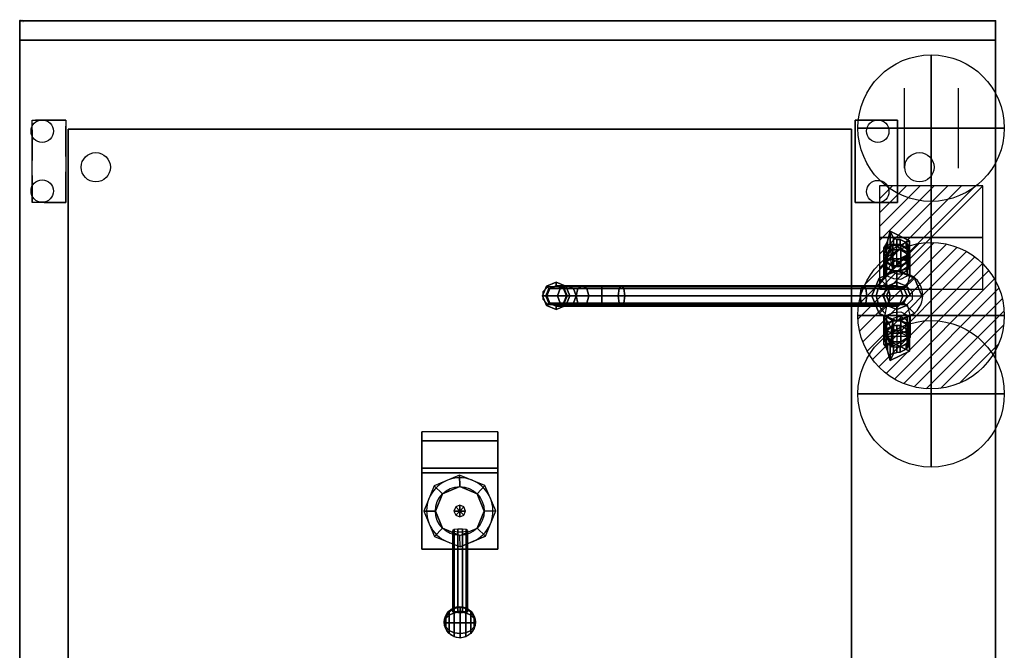
# Model space of a CAD drawing. Extents: x 0 to 1009, y -1250 to 1.
# Drawn here: x 0 to 1009, y -645 to 1 of the extents above; entities that cross this region are included whole.
import ezdxf

# ---------------------------------------------------------------- set-up
doc = ezdxf.new("R2010")
doc.units = 0
doc.header["$LTSCALE"] = 50
doc.linetypes.add('CONTINUA', pattern=[0])
doc.linetypes.add('HIDDEN2', pattern=[0.1875, 0.125, -0.0625])
doc.layers.get('0').update_dxf_attribs({"linetype": 'CONTINUOUS'})
for name, color, linetype in [('IQ_200_2D', 1, 'CONTINUA'), ('IQ_200_3D', 1, 'CONTINUA'), ('IQ_204_2D', 7, 'CONTINUA'), ('IQ_204_3D', 7, 'CONTINUOUS'), ('IQ_PLATE_2D', 30, 'CONTINUA')]:
    doc.layers.add(name, color=color, linetype=linetype)
for name, color, linetype, lineweight in [('IQ_CON_COLDWATER_INT', 6, 'CONTINUOUS', 25), ('IQ_CON_CONNECTION_INT', 6, 'CONTINUOUS', 25), ('IQ_CON_ELECTRICITY_INT', 6, 'CONTINUOUS', 25), ('IQ_CON_HOTWATER_INT', 6, 'CONTINUOUS', 25)]:
    doc.layers.add(name, color=color, linetype=linetype, lineweight=lineweight)
doc.layers.add('IQ_INS_3D', color=3, linetype='CONTINUA', plot=False)

# ---------------------------------------------------------------- blocks, each defined once
blk = doc.blocks.new('*X3')
at = {"color": 0}
for p, q in [((134.08, 2208.73), (141.89, 2216.54)), ((134.16, 2210.23), (140.39, 2216.46)), ((134.24, 2207.47), (143.15, 2216.38)), ((134.56, 2206.38), (144.24, 2216.06)), ((134.8, 2212.28), (138.34, 2215.82)), ((135.01, 2205.42), (145.2, 2215.61)), ((135.56, 2204.56), (146.06, 2215.06)), ((136.22, 2203.8), (146.82, 2214.4)), ((136.96, 2203.13), (147.49, 2213.66)), ((137.81, 2202.56), (148.06, 2212.81)), ((138.76, 2202.1), (148.52, 2211.86)), ((139.83, 2201.76), (148.86, 2210.79)), ((141.06, 2201.57), (149.05, 2209.56)), ((142.52, 2201.61), (149.01, 2208.1)), ((144.44, 2202.12), (148.5, 2206.18))]:
    blk.add_line(p, q, dxfattribs=at)
blk = doc.blocks.new('hotwater')
for p, q in [((0, 0, -3), (0, 0, -3)), ((3, 0), (3, 0))]:
    blk.add_line(p, q)
blk.add_circle((0, 0), 3)
at = {"extrusion": (-1, 0, 0)}
blk.add_circle((0, 0), 3, dxfattribs=at)
at = {"extrusion": (0, -1, 0)}
blk.add_circle((0, 0), 3, dxfattribs=at)
blk.add_point((0, 0))
blk.add_point((0, 0))
at = {"xscale": 0.4000000000000909, "yscale": 0.4000000000000909, "zscale": 0.4000000000000909}
blk.add_blockref('*X3', (-56.628, -883.621), dxfattribs=at)
at = {"extrusion": (-1, 0, 0), "xscale": 0.3999999999999773, "yscale": 0.3999999999999773, "zscale": 0.3999999999999773}
blk.add_blockref('*X3', (-56.628, -883.621), dxfattribs=at)
at = {"extrusion": (0, -1, 0), "xscale": 0.4000000000000909, "yscale": 0.4000000000000909, "zscale": 0.4000000000000909}
blk.add_blockref('*X3', (-56.628, -883.621), dxfattribs=at)
blk = doc.blocks.new('coldwater')
blk.add_circle((0, 0), 3)
at = {"extrusion": (-1, 0, 0)}
blk.add_circle((0, 0), 3, dxfattribs=at)
at = {"extrusion": (0, -1, 0)}
blk.add_circle((0, 0), 3, dxfattribs=at)
blk = doc.blocks.new('*X4')
at = {"color": 0}
for p, q in [((286.774344, 2204.447934), (296.618251, 2214.291842)), ((286.774344, 2205.862148), (295.204037, 2214.291842)), ((286.774344, 2207.276361), (293.789824, 2214.291842)), ((286.774344, 2208.690575), (292.37561, 2214.291842)), ((286.774344, 2210.104788), (290.961397, 2214.291842)), ((286.774344, 2211.519002), (289.547183, 2214.291842)), ((286.774344, 2212.933216), (288.13297, 2214.291842))]:
    blk.add_line(p, q, dxfattribs=at)
blk = doc.blocks.new('electricity')
for p, q in [((2.121, 2.121), (-2.121, 2.121)), ((-2.121, 2.121), (-2.121, -2.121)), ((-2.121, -2.121), (2.121, 2.121)), ((2.121, -2.121), (2.121, 2.121)), ((-2.121, -2.121), (2.121, -2.121))]:
    blk.add_line(p, q)
at = {"extrusion": (-1, 0, 0)}
for p, q in [((0, -2.121, 2.121), (0, 2.121, 2.121)), ((0, 2.121, -2.121), (0, -2.121, -2.121)), ((0, 2.121, 2.121), (0, 2.121, -2.121)), ((0, 2.121, -2.121), (0, -2.121, 2.121)), ((0, -2.121, -2.121), (0, -2.121, 2.121))]:
    blk.add_line(p, q, dxfattribs=at)
at = {"extrusion": (0, -1, 0)}
for p, q in [((2.121, 0, 2.121), (-2.121, 0, 2.121)), ((-2.121, 0, -2.121), (2.121, 0, -2.121)), ((-2.121, 0, 2.121), (-2.121, 0, -2.121)), ((-2.121, 0, -2.121), (2.121, 0, 2.121)), ((2.121, 0, -2.121), (2.121, 0, 2.121))]:
    blk.add_line(p, q, dxfattribs=at)
at = {"xscale": 0.4000000000000909, "yscale": 0.4000000000000909, "zscale": 0.4000000000000909}
blk.add_blockref('*X4', (-116.831, -883.595), dxfattribs=at)
at = {"extrusion": (-1, 0, 0), "xscale": 0.3999999999999773, "yscale": 0.3999999999999773, "zscale": 0.3999999999999773}
blk.add_blockref('*X4', (-116.831, -883.595), dxfattribs=at)
at = {"extrusion": (0, -1, 0), "xscale": 0.4000000000000909, "yscale": 0.4000000000000909, "zscale": 0.4000000000000909}
blk.add_blockref('*X4', (-116.831, -883.595), dxfattribs=at)
blk = doc.blocks.new('connection')
for p, q in [((-1.106, 1.636), (-1.106, -1.636)), ((1.106, 1.636), (1.106, -1.636)), ((-1.106, 0), (1.106, 0))]:
    blk.add_line(p, q)
at = {"extrusion": (-1, 0, 0)}
for p, q in [((0, 1.106, 1.636), (0, 1.106, -1.636)), ((0, 1.106), (0, -1.106)), ((0, -1.106, 1.636), (0, -1.106, -1.636))]:
    blk.add_line(p, q, dxfattribs=at)
at = {"extrusion": (0, -1, 0)}
for p, q in [((-1.106, 0, 1.636), (-1.106, 0, -1.636)), ((-1.106, 0), (1.106, 0)), ((1.106, 0, 1.636), (1.106, 0, -1.636))]:
    blk.add_line(p, q, dxfattribs=at)
blk.add_circle((0, 0), 3)
at = {"extrusion": (-1, 0, 0)}
blk.add_circle((0, 0), 3, dxfattribs=at)
at = {"extrusion": (0, -1, 0)}
blk.add_circle((0, 0), 3, dxfattribs=at)

msp = doc.modelspace()

# ---------------------------------------------------------------- linework, layer by layer
at = {"layer": 'IQ_200_2D'}
for p, q in [((1000, 0), (0, 0)), ((0, 0), (0, -900)), ((1000, -900), (1000, 0))]:
    msp.add_line(p, q, dxfattribs=at)
at = {"layer": 'IQ_200_3D', "extrusion": (3.06152e-16, 0.5, 0.866025)}
for p, q in [((902.2, -229.1, 967.3), (895.3, -229.1, 967.3)), ((885.7, -243.4, 975.6), (889.2, -248.6, 978.6)), ((908.3, -248.6, 978.6), (911.7, -243.4, 975.6))]:
    msp.add_line(p, q, dxfattribs=at)
at = {"layer": 'IQ_200_3D', "extrusion": (-6.12303e-17, -0.5, 0.866025)}
for p, q in [((885.7, -320.1, 975.6), (889.2, -314.9, 978.6)), ((908.3, -314.9, 978.6), (911.7, -320.1, 975.6)), ((911.7, -323.2, 973.8), (885.7, -323.2, 973.8)), ((902.2, -334.4, 967.3), (895.3, -334.4, 967.3))]:
    msp.add_line(p, q, dxfattribs=at)
at = {"layer": 'IQ_200_3D'}
for p, q in [((450.8, -465.2, 1082.8), (424.8, -476.2, 1082.8)), ((476.8, -475.8, 1082.8), (450.8, -465.2, 1082.8)), ((424.8, -476.2, 1082.8), (414.2, -502.3, 1082.8)), ((451, -477, 1102.8), (433.3, -484.3, 1102.8)), ((468.7, -484.3, 1102.8), (451, -477, 1102.8)), ((487.8, -501.8, 1082.8), (476.8, -475.8, 1082.8)), ((433.3, -484.3, 1102.8), (426, -502, 1102.8)), ((476, -502, 1102.8), (468.7, -484.3, 1102.8)), ((414.2, -502.3, 1082.8), (425.2, -528.2, 1082.8)), ((426, -502, 1102.8), (433.3, -519.7, 1102.8)), ((446.8, -497.8, 1102.8), (445, -502, 1102.8)), ((445, -502, 1102.8), (446.8, -506.2, 1102.8)), ((451, -496.1, 1102.8), (446.8, -497.8, 1102.8)), ((455.2, -497.8, 1102.8), (451, -496.1, 1102.8)), ((451, -502, 1115.1), (451, -502, 1125.1)), ((457, -502, 1102.8), (455.2, -497.8, 1102.8)), ((455.2, -506.2, 1102.8), (457, -502, 1102.8)), ((468.7, -519.7, 1102.8), (476, -502, 1102.8)), ((477.2, -527.9, 1082.8), (487.8, -501.8, 1082.8)), ((446.8, -506.2, 1102.8), (451, -508, 1102.8)), ((451, -508, 1102.8), (455.2, -506.2, 1102.8)), ((433.3, -519.7, 1102.8), (451, -527, 1102.8)), ((451, -527, 1102.8), (468.7, -519.7, 1102.8)), ((425.2, -528.2, 1082.8), (451.3, -538.8, 1082.8)), ((451.3, -538.8, 1082.8), (477.2, -527.9, 1082.8))]:
    msp.add_line(p, q, dxfattribs=at)
at = {"layer": 'IQ_200_3D', "extrusion": (3.67382e-16, 1, 0), "elevation": -281.8}
msp.add_lwpolyline([(-549.8, 1125.3), (-549.8, 1153.3), (-550.8, 1172.9), (-560.6, 1190.3), (-576.7, 1202.6), (-596.7, 1207.8), (-616.7, 1204.9), (-864.8, 1108.2), (-884.9, 1096.4), (-895.1, 1078.9), (-898.7, 1059.6), (-898.7, 1039.8), (-898.7, 1012.7), (-898.7, 900.1)], dxfattribs=at)
at = {"layer": 'IQ_200_3D'}
for points in [[(898.7, -251.1, 980), (898.7, -229.7, 967.7)], [(909.3, -281.8, 1039.7), (912.7, -281.8, 1033.7), (912.7, -281.8, 1013.7), (909.3, -281.8, 1007.7), (924.4, -281.8, 976.3), (924.4, -281.8, 900.1)], [(898.7, -312.4, 980), (898.7, -333.9, 967.7)]]:
    msp.add_polyline3d(points, dxfattribs=at)
for points in [[(0, -900, 900), (0, -900, 860), (0, 0, 860), (0, 0, 900)], [(0, 0, 900), (0, 0, 860), (1000, 0, 860), (1000, 0, 900)], [(0, -900, 900), (1000, -900, 900), (1000, 0, 900), (0, 0, 900)], [(1000, -900, 900), (1000, -900, 860), (1000, 0, 860), (1000, 0, 900)], [(0, -20, 200), (1000, -20, 200), (1000, -20, 860), (0, -20, 860)], [(0, -880, 200), (0, -20, 200), (0, -20, 860), (0, -880, 860)], [(1000, -880, 200), (1000, -20, 200), (1000, -20, 860), (1000, -880, 860)], [(12.8, -102, 983), (47.3, -102, 983), (47.3, -186, 983), (12.8, -186, 983)], [(49.6, -900, 1043.1), (49.6, -900, 900), (49.6, -110.9, 900), (49.6, -110.9, 1043.1)], [(49.6, -900, 900), (49.6, -900, 900), (49.6, -900, 900), (49.6, -110.9, 900)], [(49.6, -110.9, 900), (49.6, -900, 900), (852.4, -900, 900), (852.4, -110.9, 900)], [(852.4, -110.9, 1043.1), (852.4, -900, 1043.1), (49.6, -900, 1043.1), (49.6, -110.9, 1043.1)], [(852.4, -110.9, 1043.1), (852.4, -110.9, 900), (49.6, -110.9, 900), (49.6, -110.9, 1043.1)], [(852.4, -110.9, 900), (852.4, -900, 900), (852.4, -900, 1043.1), (852.4, -110.9, 1043.1)], [(856.2, -186, 983), (856.2, -102, 983), (899.7, -102, 983), (899.7, -186, 983)], [(892.2, -235.1, 1005.4), (911.7, -225.4, 999.8), (892.2, -215.6, 994.2)], [(887.5, -234.8, 970.6), (885.7, -237.4, 972.1), (885.7, -232.4, 980.8), (887.5, -229.5, 979.7)], [(889.2, -232.1, 969.1), (887.5, -234.8, 970.6), (887.5, -229.5, 979.7), (889.2, -225.6, 980.3)], [(894.7, -234.7, 959), (888.2, -238.8, 961.4), (888.2, -233.8, 970), (894.7, -229.7, 967.7)], [(902.8, -234.7, 959), (894.7, -234.7, 959), (894.7, -229.7, 967.7), (902.8, -229.7, 967.7)], [(898.7, -223.9, 976.4), (898.7, -229.1, 967.3), (895.3, -229.1, 967.3), (895.3, -222.6, 978.6)], [(902.2, -224.1, 976), (902.2, -229.1, 967.3), (898.7, -229.1, 967.3), (898.7, -223.9, 976.4)], [(908.3, -232.1, 969.1), (902.2, -229.1, 967.3), (902.2, -224.1, 976), (908.3, -227.1, 977.7)], [(909.3, -238.8, 961.4), (902.8, -234.7, 959), (902.8, -229.7, 967.7), (909.3, -233.8, 970)], [(910, -234.8, 970.6), (908.3, -232.1, 969.1), (908.3, -227.1, 977.7), (910, -229.5, 979.7)], [(911.7, -237.4, 972.1), (910, -234.8, 970.6), (910, -229.5, 979.7), (911.7, -230.9, 983.3)], [(885.7, -237.4, 972.1), (885.7, -243.4, 975.6), (885.7, -238.4, 984.2), (885.7, -232.4, 980.8)], [(888.2, -238.8, 961.4), (885.7, -245.4, 965.2), (885.7, -240.4, 973.8), (888.2, -233.8, 970)], [(885.7, -238.4, 984.2), (885.7, -243.4, 975.6), (887.5, -246, 977.1), (887.5, -240.8, 986.2)], [(885.7, -249.9, 960.6), (888.2, -246.1, 954), (888.2, -238.8, 961.3), (885.7, -245.4, 965.2)], [(885.7, -245.4, 965.2), (888.2, -252, 969), (888.2, -247, 977.7), (885.7, -240.4, 973.8)], [(887.5, -240.8, 986.2), (887.5, -246, 977.1), (889.2, -248.6, 978.6), (889.2, -242.1, 989.8)], [(894.7, -243.7, 949.9), (888.2, -246.1, 954), (888.2, -238.8, 961.3), (894.7, -234.7, 959)], [(902.8, -243.7, 949.9), (894.7, -243.7, 949.9), (894.7, -234.7, 959), (902.8, -234.7, 959)], [(909.3, -246.1, 954), (902.8, -243.7, 949.9), (902.8, -234.7, 959), (909.3, -238.8, 961.3)], [(908.3, -243.6, 987.3), (908.3, -248.6, 978.6), (910, -246, 977.1), (910, -240.8, 986.2)], [(911.7, -245.4, 965.2), (909.3, -238.8, 961.4), (909.3, -233.8, 970), (911.7, -240.4, 973.8)], [(911.7, -249.9, 960.6), (911.7, -245.4, 965.2), (909.3, -238.8, 961.3), (909.3, -246.1, 954)], [(909.3, -252, 969), (911.7, -245.4, 965.2), (911.7, -240.4, 973.8), (909.3, -247, 977.7)], [(910, -240.8, 986.2), (910, -246, 977.1), (911.7, -243.4, 975.6), (911.7, -236.9, 986.8)], [(888.2, -253.7, 967.2), (885.7, -249.9, 960.6), (885.7, -245.4, 965.2), (888.2, -252, 969)], [(885.7, -261.5, 959), (888.2, -260.4, 951.3), (888.2, -246.1, 954), (885.7, -249.9, 960.6)], [(888.2, -260.5, 966.6), (885.7, -261.5, 959), (885.7, -249.9, 960.6), (888.2, -253.7, 967.2)], [(894.7, -256, 946.6), (888.2, -260.4, 951.3), (888.2, -246.1, 954), (894.7, -243.7, 949.9)], [(888.2, -252, 969), (894.7, -256.1, 971.4), (894.7, -251.1, 980), (888.2, -247, 977.7)], [(894.7, -256.1, 971.3), (888.2, -253.7, 967.2), (888.2, -252, 969)], [(902.8, -256, 946.6), (894.7, -256, 946.6), (894.7, -243.7, 949.9), (902.8, -243.7, 949.9)], [(894.7, -256.1, 971.4), (902.8, -256.1, 971.4), (902.8, -251.1, 980), (894.7, -251.1, 980)], [(895.3, -251.6, 980.3), (898.7, -251.6, 980.3), (898.7, -246.4, 989.4), (895.3, -245.1, 991.6)], [(898.7, -251.6, 980.3), (902.2, -251.6, 980.3), (902.2, -246.6, 989), (898.7, -246.4, 989.4)], [(902.2, -251.6, 980.3), (908.3, -248.6, 978.6), (908.3, -243.6, 987.3), (902.2, -246.6, 989)], [(909.3, -260.5, 951.3), (902.8, -256, 946.6), (902.8, -243.7, 949.9), (909.3, -246.1, 954)], [(902.8, -256.1, 971.4), (909.3, -252, 969), (909.3, -247, 977.7), (902.8, -251.1, 980)], [(902.8, -256.1, 971.3), (909.3, -252, 969), (909.3, -253.7, 967.2), (902.8, -256.1, 971.3)], [(909.3, -253.7, 967.2), (909.3, -252, 969), (911.7, -245.4, 965.2), (911.7, -249.9, 960.6)], [(911.7, -261.5, 959), (911.7, -249.9, 960.6), (909.3, -246.1, 954), (909.3, -260.5, 951.3)], [(909.3, -260.5, 966.6), (909.3, -253.7, 967.2), (911.7, -249.9, 960.6), (911.7, -261.5, 959)], [(894.7, -256.1, 971.3), (888.2, -260.5, 966.6), (888.2, -253.7, 967.2)], [(902.8, -256.1, 971.3), (909.3, -253.7, 967.2), (909.3, -260.5, 966.6), (902.8, -256.1, 971.3)], [(535.8, -281.8, 1153.3), (535.8, -281.8, 1135.3), (539.9, -271.9, 1135.3), (539.9, -271.9, 1153.3)], [(539.3, -281.8, 1153.3), (535.8, -281.8, 1153.3), (539.9, -271.9, 1153.3), (542.4, -274.3, 1153.3)], [(535.8, -281.8, 1135.3), (539.3, -281.8, 1125.3), (542.4, -274.3, 1125.3), (539.9, -271.9, 1135.3)], [(539.9, -271.9, 1153.3), (539.9, -271.9, 1135.3), (549.8, -267.8, 1135.3), (549.8, -267.8, 1153.3)], [(542.4, -274.3, 1153.3), (539.9, -271.9, 1153.3), (549.8, -267.8, 1153.3), (549.8, -271.3, 1153.3)], [(539.9, -271.9, 1135.3), (542.4, -274.3, 1125.3), (549.8, -271.3, 1125.3), (549.8, -267.8, 1135.3)], [(542.4, -274.3, 1153.3), (549.8, -271.3, 1153.3), (550.8, -271.3, 1172.9), (543.4, -274.3, 1173.8)], [(550.8, -271.3, 1172.9), (560.6, -271.3, 1190.3), (553.8, -274.3, 1193.4), (543.4, -274.3, 1173.8)], [(549.8, -267.8, 1153.3), (549.8, -267.8, 1135.3), (559.7, -271.9, 1135.3), (559.7, -271.9, 1153.3)], [(559.7, -271.9, 1153.3), (557.2, -274.3, 1153.3), (549.8, -271.3, 1153.3), (549.8, -267.8, 1153.3)], [(549.8, -267.8, 1135.3), (549.8, -271.3, 1125.3), (557.2, -274.3, 1125.3), (559.7, -271.9, 1135.3)], [(550.8, -271.3, 1172.9), (549.8, -271.3, 1153.3), (557.2, -274.3, 1153.3), (558.1, -274.3, 1172)], [(558.1, -274.3, 1172), (567.4, -274.3, 1187.3), (560.6, -271.3, 1190.3), (550.8, -271.3, 1172.9)], [(572.1, -274.3, 1208.4), (553.8, -274.3, 1193.4), (560.6, -271.3, 1190.3), (576.7, -271.3, 1202.6)], [(559.7, -271.9, 1153.3), (563.8, -281.8, 1153.3), (560.3, -281.8, 1153.3), (557.2, -274.3, 1153.3)], [(559.7, -271.9, 1135.3), (557.2, -274.3, 1125.3), (560.3, -281.8, 1125.3), (563.8, -281.8, 1135.3)], [(559.7, -271.9, 1153.3), (559.7, -271.9, 1135.3), (563.8, -281.8, 1135.3), (563.8, -281.8, 1153.3)], [(576.7, -271.3, 1202.6), (560.6, -271.3, 1190.3), (567.4, -274.3, 1187.3), (581.3, -274.3, 1196.7)], [(576.7, -271.3, 1202.6), (596.7, -271.3, 1207.8), (596.7, -274.3, 1215.2), (572.1, -274.3, 1208.4)], [(581.3, -274.3, 1196.7), (596.7, -274.3, 1200.4), (596.7, -271.3, 1207.8), (576.7, -271.3, 1202.6)], [(619.1, -274.3, 1211.9), (596.7, -274.3, 1215.2), (596.7, -271.3, 1207.8), (616.7, -271.3, 1204.9)], [(616.7, -271.3, 1204.9), (596.7, -271.3, 1207.8), (596.7, -274.3, 1200.4), (614.3, -274.3, 1197.8)], [(616.7, -271.3, 1204.9), (614.3, -274.3, 1197.8), (862.4, -274.3, 1101.1), (864.8, -271.3, 1108.2)], [(619.1, -274.3, 1211.9), (616.7, -271.3, 1204.9), (864.8, -271.3, 1108.2), (867.2, -274.3, 1115.2)], [(862.4, -274.3, 1101.1), (879.8, -274.3, 1090.9), (884.9, -271.3, 1096.4), (864.8, -271.3, 1108.2)], [(867.2, -274.3, 1115.2), (864.8, -271.3, 1108.2), (884.9, -271.3, 1096.4), (889.9, -274.3, 1101.8)], [(879.8, -274.3, 1090.9), (888, -274.3, 1076.6), (895.1, -271.3, 1078.9), (884.9, -271.3, 1096.4)], [(884.9, -271.3, 1096.4), (895.1, -271.3, 1078.9), (902.2, -274.3, 1081.2), (889.9, -274.3, 1101.8)], [(888, -274.3, 1076.6), (891.3, -274.3, 1059.6), (898.7, -271.3, 1059.6), (895.1, -271.3, 1078.9)], [(891.3, -274.3, 1059.6), (891.3, -274.3, 1039.7), (898.8, -271.3, 1039.7), (898.7, -271.3, 1059.6)], [(895.1, -271.3, 1078.9), (898.7, -271.3, 1059.6), (906.2, -274.3, 1059.6), (902.2, -274.3, 1081.2)], [(898.7, -271.3, 1059.6), (898.8, -271.3, 1039.7), (906.2, -274.3, 1039.7), (906.2, -274.3, 1059.6)], [(539.9, -291.6, 1153.3), (539.9, -291.6, 1135.3), (535.8, -281.8, 1135.3), (535.8, -281.8, 1153.3)], [(542.4, -289.2, 1153.3), (539.9, -291.6, 1153.3), (535.8, -281.8, 1153.3), (539.3, -281.8, 1153.3)], [(539.9, -291.6, 1135.3), (542.4, -289.2, 1125.3), (539.3, -281.8, 1125.3), (535.8, -281.8, 1135.3)], [(539.3, -281.8, 1153.3), (542.4, -274.3, 1153.3), (543.4, -274.3, 1173.8), (540.3, -281.8, 1174.1)], [(542.4, -289.2, 1153.3), (539.3, -281.8, 1153.3), (540.3, -281.8, 1174.1), (543.4, -289.2, 1173.8)], [(540.3, -281.8, 1174.1), (543.4, -274.3, 1173.8), (553.8, -274.3, 1193.4), (551, -281.8, 1194.7)], [(543.4, -289.2, 1173.8), (540.3, -281.8, 1174.1), (551, -281.8, 1194.7), (553.8, -289.2, 1193.4)], [(549.8, -281.8, 1153.3), (550.8, -281.8, 1172.9), (550.8, -281.8, 1172.9), (549.8, -281.8, 1153.3)], [(550.8, -281.8, 1172.9), (560.6, -281.8, 1190.3), (560.6, -281.8, 1190.3), (550.8, -281.8, 1172.9)], [(551, -281.8, 1194.7), (553.8, -274.3, 1193.4), (572.1, -274.3, 1208.4), (570.2, -281.8, 1210.9)], [(572.1, -289.2, 1208.4), (553.8, -289.2, 1193.4), (551, -281.8, 1194.7), (570.2, -281.8, 1210.9)], [(557.2, -274.3, 1153.3), (560.3, -281.8, 1153.3), (561.2, -281.8, 1171.7), (558.1, -274.3, 1172)], [(560.3, -281.8, 1153.3), (557.2, -289.2, 1153.3), (558.1, -289.2, 1172), (561.2, -281.8, 1171.7)], [(560.3, -281.8, 1153.3), (563.8, -281.8, 1153.3), (559.7, -291.6, 1153.3), (557.2, -289.2, 1153.3)], [(563.8, -281.8, 1135.3), (560.3, -281.8, 1125.3), (557.2, -289.2, 1125.3), (559.7, -291.6, 1135.3)], [(558.1, -274.3, 1172), (561.2, -281.8, 1171.7), (570.2, -281.8, 1186), (567.4, -274.3, 1187.3)], [(561.2, -281.8, 1171.7), (558.1, -289.2, 1172), (567.4, -289.2, 1187.3), (570.2, -281.8, 1186)], [(563.8, -281.8, 1153.3), (563.8, -281.8, 1135.3), (559.7, -291.6, 1135.3), (559.7, -291.6, 1153.3)], [(560.6, -281.8, 1190.3), (576.7, -281.8, 1202.6), (576.7, -281.8, 1202.6), (560.6, -281.8, 1190.3)], [(581.3, -274.3, 1196.7), (567.4, -274.3, 1187.3), (570.2, -281.8, 1186), (583.2, -281.8, 1194.3)], [(583.2, -281.8, 1194.3), (570.2, -281.8, 1186), (567.4, -289.2, 1187.3), (581.3, -289.2, 1196.7)], [(572.1, -274.3, 1208.4), (596.7, -274.3, 1215.2), (596.7, -281.8, 1218.3), (570.2, -281.8, 1210.9)], [(570.2, -281.8, 1210.9), (596.7, -281.8, 1218.3), (596.7, -289.2, 1215.2), (572.1, -289.2, 1208.4)], [(576.7, -281.8, 1202.6), (596.7, -281.8, 1207.8), (596.7, -281.8, 1207.8), (576.7, -281.8, 1202.6)], [(583.2, -281.8, 1194.3), (596.7, -281.8, 1197.3), (596.7, -274.3, 1200.4), (581.3, -274.3, 1196.7)], [(583.2, -281.8, 1194.3), (581.3, -289.2, 1196.7), (596.7, -289.2, 1200.4), (596.7, -281.8, 1197.3)], [(620.1, -281.8, 1214.8), (596.7, -281.8, 1218.3), (596.7, -274.3, 1215.2), (619.1, -274.3, 1211.9)], [(614.3, -274.3, 1197.8), (596.7, -274.3, 1200.4), (596.7, -281.8, 1197.3), (613.3, -281.8, 1194.9)], [(596.7, -281.8, 1207.8), (616.7, -281.8, 1204.9), (616.7, -281.8, 1204.9), (596.7, -281.8, 1207.8)], [(619.1, -289.2, 1211.9), (596.7, -289.2, 1215.2), (596.7, -281.8, 1218.3), (620.1, -281.8, 1214.8)], [(613.3, -281.8, 1194.9), (596.7, -281.8, 1197.3), (596.7, -289.2, 1200.4), (614.3, -289.2, 1197.8)], [(861.4, -281.8, 1098.2), (862.4, -274.3, 1101.1), (614.3, -274.3, 1197.8), (613.3, -281.8, 1194.9)], [(862.4, -289.2, 1101.1), (861.4, -281.8, 1098.2), (613.3, -281.8, 1194.9), (614.3, -289.2, 1197.8)], [(616.7, -281.8, 1204.9), (864.8, -281.8, 1108.2), (864.8, -281.8, 1108.2), (616.7, -281.8, 1204.9)], [(867.2, -274.3, 1115.2), (868.2, -281.8, 1118.1), (620.1, -281.8, 1214.8), (619.1, -274.3, 1211.9)], [(620.1, -281.8, 1214.8), (868.2, -281.8, 1118.1), (867.2, -289.2, 1115.2), (619.1, -289.2, 1211.9)], [(862.4, -274.3, 1101.1), (861.4, -281.8, 1098.2), (877.8, -281.8, 1088.6), (879.8, -274.3, 1090.9)], [(861.4, -281.8, 1098.2), (862.4, -289.2, 1101.1), (879.8, -289.2, 1090.9), (877.8, -281.8, 1088.6)], [(864.8, -281.8, 1108.2), (884.9, -281.8, 1096.4), (884.9, -281.8, 1096.4), (864.8, -281.8, 1108.2)], [(867.2, -274.3, 1115.2), (889.9, -274.3, 1101.8), (892, -281.8, 1104.1), (868.2, -281.8, 1118.1)], [(868.2, -281.8, 1118.1), (892, -281.8, 1104.1), (889.9, -289.2, 1101.8), (867.2, -289.2, 1115.2)], [(877.8, -281.8, 1088.6), (885.1, -281.8, 1075.6), (888, -274.3, 1076.6), (879.8, -274.3, 1090.9)], [(879.8, -289.2, 1090.9), (888, -289.2, 1076.6), (885.1, -281.8, 1075.6), (877.8, -281.8, 1088.6)], [(884.9, -281.8, 1096.4), (895.1, -281.8, 1078.9), (895.1, -281.8, 1078.9), (884.9, -281.8, 1096.4)], [(885.1, -281.8, 1075.6), (888.2, -281.8, 1059.5), (891.3, -274.3, 1059.6), (888, -274.3, 1076.6)], [(888, -289.2, 1076.6), (891.3, -289.2, 1059.6), (888.2, -281.8, 1059.5), (885.1, -281.8, 1075.6)], [(888.2, -281.8, 1059.5), (888.2, -281.8, 1039.7), (891.3, -274.3, 1039.7), (891.3, -274.3, 1059.6)], [(891.3, -289.2, 1059.6), (891.3, -289.2, 1039.7), (888.2, -281.8, 1039.7), (888.2, -281.8, 1059.5)], [(902.2, -274.3, 1081.2), (889.9, -274.3, 1101.8), (902.2, -274.3, 1081.2), (905.1, -281.8, 1082.1)], [(889.9, -274.3, 1101.8), (902.2, -274.3, 1081.2), (905.1, -281.8, 1082.1), (892, -281.8, 1104.1)], [(889.9, -289.2, 1101.8), (892, -281.8, 1104.1), (905.1, -281.8, 1082.1), (902.2, -289.2, 1081.2)], [(895.1, -281.8, 1078.9), (898.7, -281.8, 1059.6), (898.7, -281.8, 1059.6), (895.1, -281.8, 1078.9)], [(898.7, -281.8, 1059.6), (898.7, -281.8, 1039.8), (898.7, -281.8, 1039.8), (898.7, -281.8, 1059.6)], [(902.2, -274.3, 1081.2), (906.2, -274.3, 1059.6), (909.3, -281.8, 1059.6), (905.1, -281.8, 1082.1)], [(905.1, -281.8, 1082.1), (909.3, -281.8, 1059.6), (906.2, -289.2, 1059.6), (902.2, -289.2, 1081.2)], [(906.2, -274.3, 1059.6), (906.2, -274.3, 1039.7), (909.3, -281.8, 1039.7), (909.3, -281.8, 1059.6)], [(909.3, -281.8, 1059.6), (909.3, -281.8, 1039.7), (906.2, -289.2, 1039.7), (906.2, -289.2, 1059.6)], [(549.8, -292.3, 1153.3), (549.8, -295.7, 1153.3), (539.9, -291.6, 1153.3), (542.3, -289.2, 1153.3)], [(549.8, -295.7, 1135.3), (549.8, -292.3, 1125.3), (542.4, -289.2, 1125.3), (539.9, -291.6, 1135.3)], [(549.8, -295.7, 1153.3), (549.8, -295.7, 1135.3), (539.9, -291.6, 1135.3), (539.9, -291.6, 1153.3)], [(549.8, -292.3, 1153.3), (542.3, -289.2, 1153.3), (543.4, -289.2, 1173.8), (550.8, -292.3, 1172.9)], [(550.8, -292.3, 1172.9), (543.4, -289.2, 1173.8), (553.8, -289.2, 1193.4), (560.6, -292.3, 1190.3)], [(557.2, -289.2, 1153.3), (549.8, -292.3, 1153.3), (550.8, -292.3, 1172.9), (558.1, -289.2, 1172)], [(557.2, -289.2, 1153.3), (559.7, -291.6, 1153.3), (549.8, -295.7, 1153.3), (549.8, -292.3, 1153.3)], [(559.7, -291.6, 1135.3), (557.2, -289.2, 1125.3), (549.8, -292.3, 1125.3), (549.8, -295.7, 1135.3)], [(559.7, -291.6, 1153.3), (559.7, -291.6, 1135.3), (549.8, -295.7, 1135.3), (549.8, -295.7, 1153.3)], [(558.1, -289.2, 1172), (550.8, -292.3, 1172.9), (560.6, -292.3, 1190.3), (567.4, -289.2, 1187.3)], [(576.7, -292.3, 1202.6), (560.6, -292.3, 1190.3), (553.8, -289.2, 1193.4), (572.1, -289.2, 1208.4)], [(581.3, -289.2, 1196.7), (567.4, -289.2, 1187.3), (560.6, -292.3, 1190.3), (576.7, -292.3, 1202.6)], [(576.7, -292.3, 1202.6), (572.1, -289.2, 1208.4), (596.7, -289.2, 1215.2), (596.7, -292.3, 1207.8)], [(581.3, -289.2, 1196.7), (576.7, -292.3, 1202.6), (596.7, -292.3, 1207.8), (596.7, -289.2, 1200.4)], [(614.3, -289.2, 1197.8), (596.7, -289.2, 1200.4), (596.7, -292.3, 1207.8), (616.7, -292.3, 1204.9)], [(616.7, -292.3, 1204.9), (596.7, -292.3, 1207.8), (596.7, -289.2, 1215.2), (619.1, -289.2, 1211.9)], [(616.7, -292.3, 1204.9), (864.8, -292.3, 1108.2), (862.4, -289.2, 1101.1), (614.3, -289.2, 1197.8)], [(619.1, -289.2, 1211.9), (867.2, -289.2, 1115.2), (864.8, -292.3, 1108.2), (616.7, -292.3, 1204.9)], [(862.4, -289.2, 1101.1), (864.8, -292.3, 1108.2), (884.9, -292.3, 1096.4), (879.8, -289.2, 1090.9)], [(884.9, -292.3, 1096.4), (864.8, -292.3, 1108.2), (867.2, -289.2, 1115.2), (889.9, -289.2, 1101.8)], [(884.9, -292.3, 1096.4), (895.1, -292.3, 1078.9), (888, -289.2, 1076.6), (879.8, -289.2, 1090.9)], [(889.9, -289.2, 1101.8), (902.2, -289.2, 1081.2), (895.1, -292.3, 1078.9), (884.9, -292.3, 1096.4)], [(895.1, -292.3, 1078.9), (898.7, -292.3, 1059.6), (891.3, -289.2, 1059.6), (888, -289.2, 1076.6)], [(898.7, -292.3, 1059.6), (898.7, -292.3, 1039.7), (891.3, -289.2, 1039.7), (891.3, -289.2, 1059.6)], [(902.2, -289.2, 1081.2), (906.2, -289.2, 1059.6), (898.7, -292.3, 1059.6), (895.1, -292.3, 1078.9)], [(906.2, -289.2, 1059.6), (906.2, -289.2, 1039.7), (898.7, -292.3, 1039.7), (898.7, -292.3, 1059.6)], [(885.7, -302, 959), (888.2, -303.1, 951.3), (888.2, -317.5, 954), (885.7, -313.6, 960.6)], [(888.2, -303.1, 966.6), (885.7, -302, 959), (885.7, -313.6, 960.6), (888.2, -309.8, 967.2)], [(911.7, -302.1, 959), (911.7, -313.6, 960.6), (909.3, -317.5, 954), (909.3, -303.1, 951.3)], [(909.3, -303, 966.6), (909.3, -309.8, 967.2), (911.7, -313.6, 960.6), (911.7, -302.1, 959)], [(888.2, -309.8, 967.2), (885.7, -313.6, 960.6), (885.7, -318.1, 965.2), (888.2, -311.5, 969)], [(885.7, -318.2, 965.2), (888.2, -311.5, 969), (888.2, -316.5, 977.7), (885.7, -323.2, 973.8)], [(894.7, -307.5, 946.6), (888.2, -303.1, 951.3), (888.2, -317.5, 954), (894.7, -319.9, 949.9)], [(894.7, -307.4, 971.3), (888.2, -303.1, 966.6), (888.2, -309.8, 967.2)], [(894.7, -307.4, 971.3), (888.2, -309.8, 967.2), (888.2, -311.5, 969)], [(888.2, -311.5, 969), (894.7, -307.4, 971.4), (894.7, -312.4, 980), (888.2, -316.5, 977.7)], [(894.7, -307.4, 971.4), (902.8, -307.4, 971.4), (902.8, -312.4, 980), (894.7, -312.4, 980)], [(902.8, -307.5, 946.6), (894.7, -307.5, 946.6), (894.7, -319.9, 949.9), (902.8, -319.9, 949.9)], [(895.3, -311.9, 980.3), (898.7, -311.9, 980.3), (898.7, -317.1, 989.4), (895.3, -318.4, 991.6)], [(898.7, -311.9, 980.3), (902.2, -311.9, 980.3), (902.2, -316.9, 989), (898.7, -317.1, 989.4)], [(902.2, -311.9, 980.3), (908.3, -314.9, 978.6), (908.3, -319.9, 987.3), (902.2, -316.9, 989)], [(902.8, -307.4, 971.3), (909.3, -309.8, 967.2), (909.3, -303, 966.6), (902.8, -307.4, 971.3)], [(909.3, -303.1, 951.3), (902.8, -307.5, 946.6), (902.8, -319.9, 949.9), (909.3, -317.5, 954)], [(902.8, -307.4, 971.3), (909.3, -311.5, 969), (909.3, -309.8, 967.2), (902.8, -307.4, 971.3)], [(902.8, -307.4, 971.4), (909.3, -311.5, 969), (909.3, -316.5, 977.7), (902.8, -312.4, 980)], [(909.3, -309.8, 967.2), (909.3, -311.5, 969), (911.7, -318.1, 965.2), (911.7, -313.6, 960.6)], [(909.3, -311.5, 969), (911.7, -318.2, 965.2), (911.7, -323.2, 973.8), (909.3, -316.5, 977.7)], [(885.7, -313.6, 960.6), (888.2, -317.5, 954), (888.2, -324.8, 961.3), (885.7, -318.1, 965.2)], [(885.7, -325.1, 984.2), (885.7, -320.1, 975.6), (887.5, -317.5, 977.1), (887.5, -322.8, 986.2)], [(888.2, -324.8, 961.4), (885.7, -318.2, 965.2), (885.7, -323.2, 973.8), (888.2, -329.8, 970)], [(885.7, -326.2, 972.1), (885.7, -320.1, 975.6), (885.7, -325.1, 984.2), (885.7, -331.2, 980.8)], [(887.5, -322.8, 986.2), (887.5, -317.5, 977.1), (889.2, -314.9, 978.6), (889.2, -321.4, 989.8)], [(894.7, -319.8, 949.9), (888.2, -317.5, 954), (888.2, -324.8, 961.3), (894.7, -328.9, 959)], [(902.8, -319.8, 949.9), (894.7, -319.8, 949.9), (894.7, -328.9, 959), (902.8, -328.9, 959)], [(909.3, -317.5, 954), (902.8, -319.8, 949.9), (902.8, -328.9, 959), (909.3, -324.8, 961.3)], [(908.3, -319.9, 987.3), (908.3, -314.9, 978.6), (910, -317.5, 977.1), (910, -322.8, 986.2)], [(911.7, -313.6, 960.6), (911.7, -318.1, 965.2), (909.3, -324.8, 961.3), (909.3, -317.5, 954)], [(911.7, -318.2, 965.2), (909.3, -324.8, 961.4), (909.3, -329.8, 970), (911.7, -323.2, 973.8)], [(910, -322.8, 986.2), (910, -317.5, 977.1), (911.7, -320.1, 975.6), (911.7, -326.6, 986.8)], [(887.5, -328.8, 970.6), (885.7, -326.2, 972.1), (885.7, -331.2, 980.8), (887.5, -334, 979.7)], [(889.2, -331.4, 969.1), (887.5, -328.8, 970.6), (887.5, -334, 979.7), (889.2, -337.9, 980.3)], [(894.7, -328.9, 959), (888.2, -324.8, 961.4), (888.2, -329.8, 970), (894.7, -333.9, 967.7)], [(892.2, -328.4, 1005.4), (911.7, -338.2, 999.8), (892.2, -347.9, 994.2)], [(902.8, -328.9, 959), (894.7, -328.9, 959), (894.7, -333.9, 967.7), (902.8, -333.9, 967.7)], [(908.3, -331.4, 969.1), (902.2, -334.4, 967.3), (902.2, -339.4, 976), (908.3, -336.4, 977.7)], [(909.3, -324.8, 961.4), (902.8, -328.9, 959), (902.8, -333.9, 967.7), (909.3, -329.8, 970)], [(910, -328.8, 970.6), (908.3, -331.4, 969.1), (908.3, -336.4, 977.7), (910, -334, 979.7)], [(911.7, -326.2, 972.1), (910, -328.8, 970.6), (910, -334, 979.7), (911.7, -332.7, 983.3)], [(898.7, -339.7, 976.4), (898.7, -334.4, 967.3), (895.3, -334.4, 967.3), (895.3, -340.9, 978.6)], [(902.2, -339.4, 976), (902.2, -334.4, 967.3), (898.7, -334.4, 967.3), (898.7, -339.7, 976.4)], [(490, -430, 1131.1), (490, -421, 1043.1), (412, -421, 1043.1), (412, -430, 1131.1)], [(490, -458, 1140.1), (490, -430, 1131.1), (412, -430, 1131.1), (412, -458, 1140.1)], [(412, -463, 1063.1), (490, -463, 1063.1), (490, -458, 1140.1), (412, -458, 1140.1)], [(490, -541, 1063.1), (490, -463, 1063.1), (412, -463, 1063.1), (412, -541, 1063.1)], [(450.8, -465.2, 1083.1), (424.8, -476.2, 1083.1), (433.3, -484.3, 1083.1), (451, -477, 1083.1)], [(468.7, -484.3, 1083.1), (476.8, -475.8, 1083.1), (450.8, -465.2, 1083.1), (451, -477, 1083.1)], [(424.8, -476.2, 1083.1), (414.2, -502.3, 1083.1), (426, -502, 1083.1), (433.3, -484.3, 1083.1)], [(476, -502, 1083.1), (487.8, -501.8, 1083.1), (476.8, -475.8, 1083.1), (468.7, -484.3, 1083.1)], [(414.2, -502.3, 1083.1), (425.2, -528.2, 1083.1), (433.3, -519.7, 1083.1), (426, -502, 1083.1)], [(446.8, -497.8, 1115.1), (445, -502, 1115.1), (451, -502, 1125.1)], [(445, -502, 1115.1), (446.8, -506.2, 1115.1), (451, -502, 1125.1)], [(451, -496.1, 1115.1), (446.8, -497.8, 1115.1), (451, -502, 1125.1)], [(446.8, -506.2, 1115.1), (451, -508, 1115.1), (451, -502, 1125.1)], [(455.2, -497.8, 1115.1), (451, -496.1, 1115.1), (451, -502, 1125.1)], [(457, -502, 1115.1), (455.2, -497.8, 1115.1), (451, -502, 1125.1)], [(455.2, -506.2, 1115.1), (457, -502, 1115.1), (451, -502, 1125.1), (455.2, -506.2, 1115.1)], [(451, -508, 1115.1), (455.2, -506.2, 1115.1), (451, -502, 1125.1), (451, -508, 1115.1)], [(468.7, -519.7, 1083.1), (477.2, -527.9, 1083.1), (487.8, -501.8, 1083.1), (476, -502, 1083.1)], [(425.2, -528.2, 1083.1), (451.3, -538.8, 1083.1), (451, -527, 1083.1), (433.3, -519.7, 1083.1)], [(445.2, -604.9, 1113.4), (445.2, -521.1, 1099.3), (443.8, -522, 1094.9), (443.8, -605.3, 1108.9)], [(443.8, -605.3, 1108.9), (443.8, -522, 1094.9), (445.2, -522.9, 1090.6), (445.2, -605.8, 1104.5)], [(449, -604.6, 1116.1), (449, -520.6, 1102), (445.2, -521.1, 1099.3), (445.2, -604.9, 1113.4)], [(445.2, -605.8, 1104.5), (445.2, -522.8, 1090.6), (449, -523.3, 1087.9), (449, -606.1, 1101.8)], [(453.7, -604.6, 1116.1), (453.7, -520.6, 1102), (449, -520.6, 1102), (449, -604.6, 1116.1)], [(449, -606.1, 1101.8), (449, -523.3, 1087.9), (453.7, -523.3, 1087.9), (453.7, -606.1, 1101.8)], [(451.3, -538.8, 1083.1), (451, -527, 1083.1), (468.7, -519.7, 1083.1), (477.2, -527.9, 1083.1)], [(457.5, -604.9, 1113.4), (457.5, -521.1, 1099.3), (453.7, -520.6, 1102), (453.7, -604.6, 1116.1)], [(453.7, -606.1, 1101.8), (453.7, -523.3, 1087.9), (457.5, -522.8, 1090.6), (457.5, -605.8, 1104.5)], [(458.9, -605.3, 1108.9), (458.9, -522, 1094.9), (457.5, -521.1, 1099.3), (457.5, -604.9, 1113.4)], [(457.5, -605.8, 1104.5), (457.5, -522.9, 1090.6), (458.9, -522, 1094.9), (458.9, -605.3, 1108.9)], [(412, -541, 1063.1), (412, -541, 1043.1), (490, -541, 1043.1), (490, -541, 1063.1)]]:
    msp.add_3dface(points, dxfattribs=at)
at = {"layer": 'IQ_200_3D', "linetype": 'HIDDEN2', "ltscale": 5}
for points in [[(12.8, -186, 983), (12.8, -102, 983), (12.8, -102, 900), (12.8, -186, 900)], [(47.3, -102, 900), (12.8, -102, 900), (12.8, -102, 983), (47.3, -102, 983)], [(47.3, -186, 983), (47.3, -102, 983), (47.3, -102, 900), (47.3, -186, 900)], [(856.2, -186, 900), (856.2, -102, 900), (856.2, -102, 983), (856.2, -186, 983)], [(856.2, -102, 983), (899.7, -102, 983), (899.7, -102, 900), (856.2, -102, 900)], [(899.7, -186, 900), (899.7, -102, 900), (899.7, -102, 983), (899.7, -186, 983)], [(47.3, -186, 900), (12.8, -186, 900), (12.8, -186, 983), (47.3, -186, 983)], [(856.2, -186, 983), (899.7, -186, 983), (899.7, -186, 900), (856.2, -186, 900)]]:
    msp.add_3dface(points, dxfattribs=at)
at = {"layer": 'IQ_200_3D'}
for points, invisible_edges in [([(889.2, -225.6, 980.3), (889.2, -242.1, 989.8), (892.2, -235.1, 1005.4), (892.2, -215.6, 994.2)], 1), ([(895.3, -222.6, 978.6), (889.2, -225.6, 980.3), (892.2, -215.6, 994.2)], 1), ([(911.7, -230.9, 983.3), (895.3, -222.6, 978.6), (892.2, -215.6, 994.2), (911.7, -225.4, 999.8)], 1), ([(885.7, -232.4, 980.8), (885.7, -238.4, 984.2), (887.5, -240.8, 986.2), (887.5, -229.5, 979.7)], 4), ([(889.2, -225.6, 980.3), (887.5, -229.5, 979.7), (887.5, -240.8, 986.2), (889.2, -242.1, 989.8)], 10), ([(895.3, -229.1, 967.3), (889.2, -232.1, 969.1), (889.2, -225.6, 980.3), (895.3, -222.6, 978.6)], 4), ([(895.3, -245.1, 991.6), (911.7, -236.9, 986.8), (911.7, -225.4, 999.8), (892.2, -235.1, 1005.4)], 1), ([(911.7, -230.9, 983.3), (910, -229.5, 979.7), (898.7, -223.9, 976.4), (895.3, -222.6, 978.6)], 10), ([(908.3, -227.1, 977.7), (902.2, -224.1, 976), (898.7, -223.9, 976.4), (910, -229.5, 979.7)], 4), ([(911.7, -236.9, 986.8), (911.7, -230.9, 983.3), (911.7, -225.4, 999.8)], 1), ([(911.7, -243.4, 975.6), (911.7, -237.4, 972.1), (911.7, -230.9, 983.3), (911.7, -236.9, 986.8)], 4), ([(889.2, -242.1, 989.8), (895.3, -245.1, 991.6), (892.2, -235.1, 1005.4)], 1), ([(889.2, -248.6, 978.6), (895.3, -251.6, 980.3), (895.3, -245.1, 991.6), (889.2, -242.1, 989.8)], 4), ([(895.3, -245.1, 991.6), (898.7, -246.4, 989.4), (910, -240.8, 986.2), (911.7, -236.9, 986.8)], 10), ([(902.2, -246.6, 989), (908.3, -243.6, 987.3), (910, -240.8, 986.2), (898.7, -246.4, 989.4)], 4), ([(889.2, -314.9, 978.6), (895.3, -311.9, 980.3), (895.3, -318.4, 991.6), (889.2, -321.4, 989.8)], 4), ([(885.7, -331.2, 980.8), (885.7, -325.1, 984.2), (887.5, -322.8, 986.2), (887.5, -334, 979.7)], 4), ([(889.2, -337.9, 980.3), (887.5, -334, 979.7), (887.5, -322.8, 986.2), (889.2, -321.4, 989.8)], 10), ([(889.2, -321.4, 989.8), (895.3, -318.4, 991.6), (892.2, -328.4, 1005.4)], 1), ([(889.2, -337.9, 980.3), (889.2, -321.4, 989.8), (892.2, -328.4, 1005.4), (892.2, -347.9, 994.2)], 1), ([(895.3, -318.4, 991.6), (911.7, -326.6, 986.8), (911.7, -338.2, 999.8), (892.2, -328.4, 1005.4)], 1), ([(895.3, -318.4, 991.6), (898.7, -317.1, 989.4), (910, -322.8, 986.2), (911.7, -326.6, 986.8)], 10), ([(902.2, -316.9, 989), (908.3, -319.9, 987.3), (910, -322.8, 986.2), (898.7, -317.1, 989.4)], 4), ([(911.7, -320.1, 975.6), (911.7, -326.2, 972.1), (911.7, -332.7, 983.3), (911.7, -326.6, 986.8)], 4), ([(895.3, -334.4, 967.3), (889.2, -331.4, 969.1), (889.2, -337.9, 980.3), (895.3, -340.9, 978.6)], 4), ([(911.7, -332.7, 983.3), (895.3, -340.9, 978.6), (892.2, -347.9, 994.2), (911.7, -338.2, 999.8)], 1), ([(911.7, -332.7, 983.3), (910, -334, 979.7), (898.7, -339.7, 976.4), (895.3, -340.9, 978.6)], 10), ([(911.7, -326.6, 986.8), (911.7, -332.7, 983.3), (911.7, -338.2, 999.8)], 1), ([(895.3, -340.9, 978.6), (889.2, -337.9, 980.3), (892.2, -347.9, 994.2)], 1), ([(908.3, -336.4, 977.7), (902.2, -339.4, 976), (898.7, -339.7, 976.4), (910, -334, 979.7)], 4), ([(412, -463, 1063.1), (412, -421, 1043.1), (412, -430, 1131.1), (412, -458, 1140.1)], 1), ([(412, -541, 1043.1), (412, -421, 1043.1), (412, -463, 1063.1), (412, -541, 1063.1)], 2), ([(490, -541, 1043.1), (490, -421, 1043.1), (490, -463, 1063.1), (490, -541, 1063.1)], 2), ([(490, -463, 1063.1), (490, -421, 1043.1), (490, -430, 1131.1), (490, -458, 1140.1)], 1), ([(433.3, -484.3, 1103.1), (468.7, -519.7, 1103.1), (476, -502, 1103.1), (451, -477, 1103.1)], 5), ([(451, -477, 1103.1), (476, -502, 1103.1), (468.7, -484.3, 1103.1)], 1), ([(468.7, -519.7, 1103.1), (433.3, -484.3, 1103.1), (426, -502, 1103.1), (451, -527, 1103.1)], 5), ([(426, -502, 1103.1), (433.3, -519.7, 1103.1), (451, -527, 1103.1)], 8)]:
    msp.add_3dface(points, dxfattribs=dict(at, invisible_edges=invisible_edges))
at = {"layer": 'IQ_204_2D'}
for p, q in [((12.8, -102), (47.3, -102)), ((12.8, -186), (12.8, -102)), ((47.3, -102), (47.3, -186)), ((49.6, -110.9), (49.6, -952.5)), ((49.6, -110.9), (852.4, -110.9)), ((852.4, -952.5), (852.4, -110.9)), ((899.7, -102), (856.2, -102)), ((856.2, -102), (856.2, -186)), ((899.7, -186), (899.7, -102)), ((47.3, -186), (12.8, -186)), ((856.2, -186), (899.7, -186)), ((892.9, -228.6), (886.4, -245.4)), ((912.4, -238.4), (892.9, -228.6)), ((912.4, -260), (912.4, -238.4)), ((886.4, -251.4), (886.4, -245.4)), ((886.4, -245.4), (886.4, -260)), ((886.4, -260), (888.9, -272.4)), ((909.5, -272.4), (912.4, -260)), ((886.4, -302.8), (888.9, -290.4)), ((909.5, -290.4), (912.4, -302.8)), ((886.4, -317.5), (886.4, -302.8)), ((886.4, -311.5), (886.4, -317.5)), ((912.4, -302.8), (912.4, -324.5)), ((892.9, -334.3), (886.4, -317.5)), ((912.4, -324.5), (892.9, -334.3)), ((490, -430), (412, -430)), ((412, -458), (490, -458))]:
    msp.add_line(p, q, dxfattribs=at)
for points in [[(912.4, -250.4), (910.6, -253.8), (908.9, -256.6), (902.8, -259.6), (899.4, -259.4), (895.9, -258.1), (892.9, -248.1), (892.9, -228.6)], [(912.4, -238.4), (892.9, -248.1), (889.8, -255.1), (888.1, -253.8), (886.4, -251.4)], [(886.4, -256.4), (889.8, -261.6), (895.3, -264.1), (902.8, -264.6), (908.9, -261.6), (912.4, -258.4)], [(886.4, -306.5), (889.8, -301.3), (895.3, -298.8), (902.8, -298.2), (908.9, -301.3), (912.4, -304.5)], [(912.4, -324.5), (892.9, -314.8), (889.8, -307.8), (888.1, -309.1), (886.4, -311.5)], [(912.4, -312.5), (910.6, -309.1), (908.9, -306.3), (902.8, -303.2), (899.4, -303.5), (895.9, -304.7), (892.9, -314.8), (892.9, -334.3)], [(412, -421), (412, -541), (443.9, -541)], [(458.7, -541), (490, -541), (490, -421), (412, -421)], [(412, -463), (490, -463)], [(443.8, -525.9), (443.8, -601.7)], [(458.6, -525.8), (458.9, -602)]]:
    msp.add_lwpolyline(points, dxfattribs=at)
msp.add_lwpolyline([(909.5, -290.4), (914.8, -285.2), (914.8, -277.7), (909.5, -272.4), (541.3, -272.4), (536, -277.7), (536, -285.2), (541.3, -290.4)], close=True, dxfattribs=at)
for centre, radius in [((23.1, -113.1), 11.5), ((879.3, -113.1), 11.5), ((23.1, -174.4), 11.5), ((879.3, -175), 11.5), ((451, -502), 25), ((451, -615.9), 16)]:
    msp.add_circle(centre, radius, dxfattribs=at)
for centre, radius, start, end in [((901.8, -281.2), 23.6, 296.2393, 63.5321), ((901.8, -281.2), 23.6, 129.1516, 158.0878), ((901.8, -281.2), 23.6, 202.9934, 231.0732), ((451, -502), 34, 282.9925, 257.9414)]:
    msp.add_arc(centre, radius, start, end, dxfattribs=at)
at = {"layer": 'IQ_INS_3D'}
for p in [(0, 0), (0, 0), (1000, 0)]:
    msp.add_point(p, dxfattribs=at)
at = {"layer": 'IQ_PLATE_2D'}
for centre in [(78, -150), (922, -150)]:
    msp.add_circle(centre, 15, dxfattribs=at)

# ---------------------------------------------------------------- block references
at = {"layer": 'IQ_CON_COLDWATER_INT', "xscale": 25, "yscale": 25, "zscale": 25}
msp.add_blockref('coldwater', (934, -382), dxfattribs=at)
at = {"layer": 'IQ_CON_CONNECTION_INT', "xscale": 25, "yscale": 25, "zscale": 25}
msp.add_blockref('connection', (934, -110), dxfattribs=at)
at = {"layer": 'IQ_CON_ELECTRICITY_INT', "xscale": 25, "yscale": 25, "zscale": 25}
msp.add_blockref('electricity', (934, -222), dxfattribs=at)
at = {"layer": 'IQ_CON_HOTWATER_INT', "xscale": 25, "yscale": 25, "zscale": 25}
msp.add_blockref('hotwater', (934, -302), dxfattribs=at)

# ---------------------------------------------------------------- texts
at = {"layer": 'IQ_INS_3D', "flags": 9}
for tag, p, s in [('DIST', (0, 0), '1282.053431023840'), ('ANGOLO', (0, -1.5), '5.058561029404382')]:
    msp.add_attdef(tag, p, s, height=1, dxfattribs=at)

# ---------------------------------------------------------------- meshes
at = {"layer": 'IQ_200_3D'}
mesh = msp.add_polymesh((8, 6), dxfattribs=dict(at, m_close=True))
for k, corner in enumerate([(909.3, -281.8, 1039.7), (912.7, -281.8, 1033.7), (912.7, -281.8, 1013.7), (909.3, -281.8, 1007.7), (924.4, -281.8, 976.3), (924.4, -281.8, 900.1), (906.2, -274.3, 1039.7), (908.6, -271.9, 1033.7), (908.6, -271.9, 1013.7), (906.2, -274.3, 1007.7), (916.9, -263.6, 976.3), (916.9, -263.6, 900.1), (898.8, -271.3, 1039.7), (898.8, -267.8, 1033.7), (898.8, -267.8, 1013.7), (898.8, -271.3, 1007.7), (898.8, -256.1, 976.3), (898.8, -256.1, 900.1), (891.3, -274.3, 1039.7), (888.9, -271.9, 1033.7), (888.9, -271.9, 1013.7), (891.3, -274.3, 1007.7), (880.6, -263.6, 976.3), (880.6, -263.6, 900.1), (888.2, -281.8, 1039.7), (884.8, -281.8, 1033.7), (884.8, -281.8, 1013.7), (888.2, -281.8, 1007.7), (873.1, -281.8, 976.3), (873.1, -281.8, 900.1), (891.3, -289.2, 1039.7), (888.9, -291.6, 1033.7), (888.9, -291.6, 1013.7), (891.3, -289.2, 1007.7), (880.6, -299.9, 976.3), (880.6, -299.9, 900.1), (898.7, -292.3, 1039.7), (898.8, -295.7, 1033.7), (898.8, -295.7, 1013.7), (898.7, -292.3, 1007.7), (898.8, -307.4, 976.3), (898.7, -307.4, 900.1), (906.2, -289.2, 1039.7), (908.6, -291.6, 1033.7), (908.6, -291.6, 1013.7), (906.2, -289.2, 1007.7), (916.9, -299.9, 976.3), (916.9, -299.9, 900.1)]):
    mesh.set_mesh_vertex(divmod(k, 6), corner)
at = {"layer": 'IQ_204_3D'}
mesh = msp.add_polymesh((8, 9), dxfattribs=dict(at, m_close=True))
for k, corner in enumerate([(467, -616.4, 1112.1), (465.8, -622.4, 1112.1), (462.4, -627.5, 1112.1), (457.3, -630.9, 1112.1), (451.3, -632.1, 1112.1), (445.3, -630.9, 1112.1), (440.2, -627.5, 1112.1), (436.7, -622.4, 1112.1), (435.5, -616.4, 1112.1), (467, -616.4, 1112.1), (465.8, -620.6, 1107.9), (462.4, -624.2, 1104.3), (457.3, -626.6, 1101.9), (451.3, -627.5, 1101), (445.3, -626.6, 1101.9), (440.2, -624.2, 1104.3), (436.7, -620.6, 1107.9), (435.5, -616.4, 1112.1), (467, -616.4, 1112.1), (465.8, -616.4, 1106.1), (462.4, -616.4, 1101), (457.3, -616.4, 1097.6), (451.3, -616.4, 1096.4), (445.3, -616.4, 1097.6), (440.2, -616.4, 1101), (436.7, -616.4, 1106.1), (435.5, -616.4, 1112.1), (467, -616.4, 1112.1), (465.8, -612.1, 1107.9), (462.4, -608.5, 1104.3), (457.3, -606.1, 1101.9), (451.3, -605.2, 1101), (445.3, -606.1, 1101.9), (440.2, -608.5, 1104.3), (436.7, -612.1, 1107.9), (435.5, -616.4, 1112.1), (467, -616.4, 1112.1), (465.8, -610.3, 1112.1), (462.4, -605.2, 1112.1), (457.3, -601.8, 1112.1), (451.3, -600.6, 1112.1), (445.3, -601.8, 1112.1), (440.2, -605.2, 1112.1), (436.7, -610.3, 1112.1), (435.5, -616.4, 1112.1), (467, -616.4, 1112.1), (465.8, -612.1, 1116.4), (462.4, -608.5, 1120), (457.3, -606.1, 1122.4), (451.3, -605.2, 1123.3), (445.3, -606.1, 1122.4), (440.2, -608.5, 1120), (436.7, -612.1, 1116.4), (435.5, -616.4, 1112.1), (467, -616.4, 1112.1), (465.8, -616.4, 1118.2), (462.4, -616.4, 1123.3), (457.3, -616.4, 1126.7), (451.3, -616.4, 1127.9), (445.3, -616.4, 1126.7), (440.2, -616.4, 1123.3), (436.7, -616.4, 1118.2), (435.5, -616.4, 1112.1), (467, -616.4, 1112.1), (465.8, -620.6, 1116.4), (462.4, -624.2, 1120), (457.3, -626.6, 1122.4), (451.3, -627.5, 1123.3), (445.3, -626.6, 1122.4), (440.2, -624.2, 1120), (436.7, -620.6, 1116.4), (435.5, -616.4, 1112.1)]):
    mesh.set_mesh_vertex(divmod(k, 9), corner)

doc.saveas('drawing.dxf')
